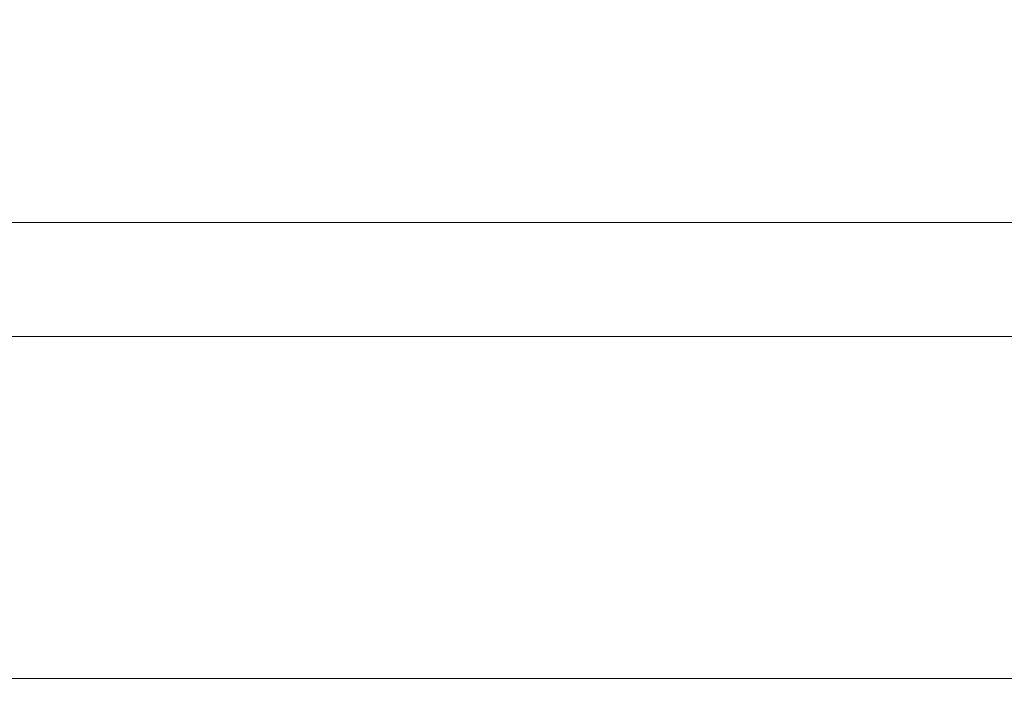
# Model space of a CAD drawing. Units: millimetres. Extents: x -4692 to 8266, y -5767 to 6121.
# Drawn here: x 1047 to 1090, y -676 to -646 of the extents above; entities that cross this region are included whole.
import ezdxf

# ---------------------------------------------------------------- set-up
doc = ezdxf.new("R2010")
doc.units = ezdxf.units.MM
doc.header["$LTSCALE"] = 25
doc.layers.get('DEFPOINTS').update_dxf_attribs({"color": 255, "lineweight": 20})
for name, color, linetype, lineweight in [('AM_0', 7, 'Continuous', 50), ('AM_5', 3, 'Continuous', 25), ('GFK', 103, 'Continuous', 40)]:
    doc.layers.add(name, color=color, linetype=linetype, lineweight=lineweight)
doc.styles.add('ARIAL', font='arial.ttf')
doc.dimstyles.new('AM_DIN$0', dxfattribs={"dimtxt": 3.5, "dimasz": 3.5, "dimexe": 1, "dimexo": 1, "dimgap": 1.5, "dimtad": 1, "dimdsep": 46, "dimtxsty": 'ARIAL', "dimcen": 0, "dimclrd": 256, "dimclre": 256, "dimclrt": 255, "dimadec": 0, "dimazin": 2, "dimtp": 0.1, "dimtm": 0.1, "dimtfac": 0.71, "dimtdec": 3, "dimtmove": 0, "dimatfit": 3, "dimfxl": 1, "dimlwd": -1, "dimlwe": -1, "dimarcsym": 0})

# ---------------------------------------------------------------- blocks, each defined once
blk = doc.blocks.new('*D70')
at = {"layer": 'AM_5', "linetype": 'ByBlock', "transparency": 16777216}
for p, q in [((126.567, -570.591), (126.567, -1181.906)), ((1426.567, -572.591), (1426.567, -1181.906)), ((161.567, -1171.906), (1391.567, -1171.906))]:
    blk.add_line(p, q, dxfattribs=at)
at = {"layer": 'AM_5', "transparency": 16777216}
for points in [[(161.567, -1166.072), (161.567, -1177.739), (126.567, -1171.906)], [(1391.567, -1166.072), (1391.567, -1177.739), (1426.567, -1171.906)]]:
    blk.add_solid(points, dxfattribs=at)
at = {"layer": 'DEFPOINTS', "color": 0, "transparency": 16777216}
for p in [(126.567, -560.591), (1426.567, -562.591), (1426.567, -1171.906)]:
    blk.add_point(p, dxfattribs=at)
at = {"layer": 'AM_5', "color": 255, "transparency": 16777216, "char_height": 35, "attachment_point": 5, "style": 'ARIAL'}
for s, insert in [('Kuppellichtmass KL', (776.567, -1134.547)), ('30 cm - 280 cm', (776.567, -1204.788))]:
    blk.add_mtext(s, dxfattribs=dict(at, insert=insert))
blk = doc.blocks.new('Klapparm-Motor Hub 1200 geschlossen')
at = {"layer": 'AM_0', "lineweight": 9}
for p, q in [((27.8, 62.6), (685.86, 62.6)), ((27.8, 57.6), (685.86, 57.6)), ((685.862, 42.6), (27.8, 42.6))]:
    blk.add_line(p, q, dxfattribs=at)

msp = doc.modelspace()

# ---------------------------------------------------------------- block references
at = {"layer": 'GFK', "rotation": 359.993295513223}
msp.add_blockref('Klapparm-Motor Hub 1200 geschlossen', (473.74833783, -717.59085001), dxfattribs=at)

# ---------------------------------------------------------------- dimensions: what is measured, and where the dimension line sits
at = {"layer": 'AM_5'}
dim = msp.add_linear_dim(base=(1426.56677668, -1171.90573705), p1=(126.56677668, -560.5908503), p2=(1426.56677668, -562.5908503), text='Kuppellichtmass KL\\X30 cm - 280 cm', dimstyle='AM_DIN$0', override={"dimscale": 10}, dxfattribs=at)
dim.commit()
dim.dimension.update_dxf_attribs({"geometry": '*D70', "text_midpoint": (776.56677668, -1171.90573705), "dimtype": 160})

doc.saveas('drawing.dxf')
